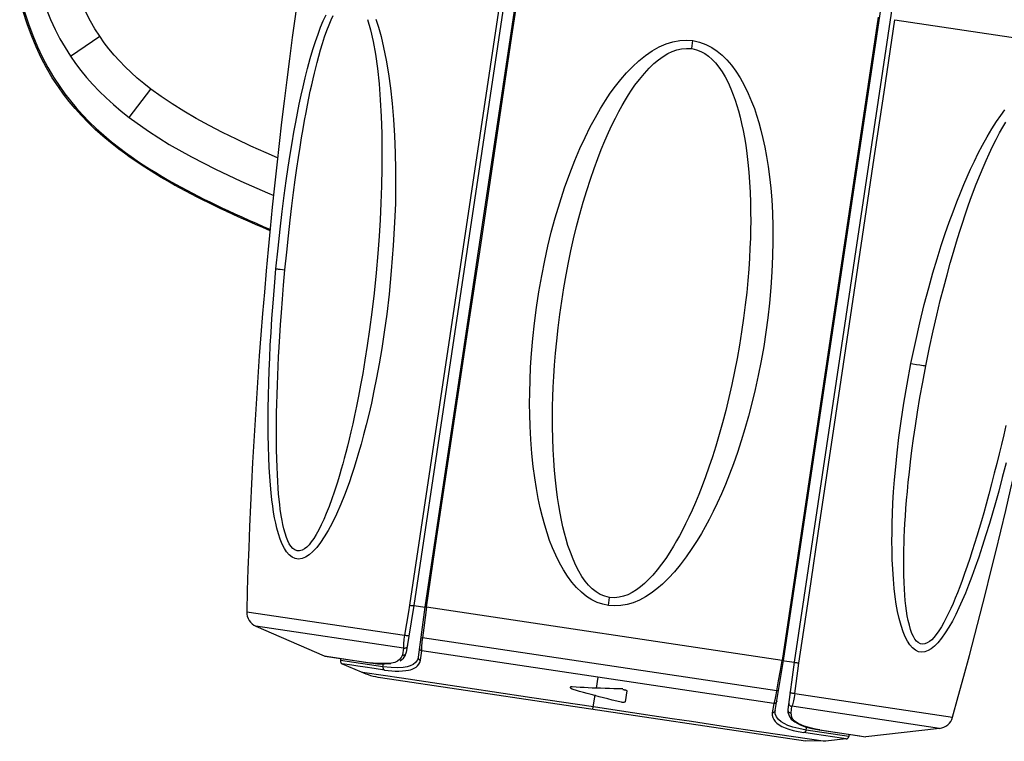
# Model space of a CAD drawing. Units: millimetres. Extents: x 17 to 305, y 14 to 285.
# Drawn here: x 131 to 137, y 14 to 19 of the extents above; entities that cross this region are included whole.
import ezdxf

# ---------------------------------------------------------------- set-up
doc = ezdxf.new("R2010")
doc.units = ezdxf.units.MM
doc.header["$LTSCALE"] = 23.1
doc.layers.get('0').update_dxf_attribs({"linetype": 'CONTINUOUS'})

msp = doc.modelspace()

# ---------------------------------------------------------------- linework, layer by layer
at = {"color": 7, "linetype": 'Continuous'}
for p, q in [((133.3961, 14.733), (134.034, 19.0019)), ((134.1076, 19.0207), (133.4653, 14.7227)), ((135.7994, 14.3739), (136.4417, 18.6719)), ((136.5066, 18.6324), (135.8686, 14.3635)), ((131.0808, 18.1088), (131.0413, 18.1688)), ((131.1144, 18.0614), (131.0808, 18.1088)), ((131.4734, 17.7039), (131.4201, 17.7459)), ((131.8372, 17.4692), (131.7932, 17.494)), ((132.1379, 17.3157), (132.0989, 17.3344)), ((132.1774, 17.2973), (132.1379, 17.3157)), ((133.3652, 14.7353), (133.3579, 14.6915)), ((133.3579, 14.6915), (133.3322, 14.5387)), ((133.3448, 14.4264), (133.3961, 14.733)), ((133.3961, 14.733), (133.4653, 14.7227)), ((133.4653, 14.7227), (133.4225, 14.3973)), ((133.4753, 14.7211), (133.4653, 14.7227)), ((133.4752, 14.7212), (133.4664, 14.6545)), ((135.7894, 14.3753), (133.4753, 14.7211)), ((133.4664, 14.6545), (133.4576, 14.5879)), ((132.3662, 14.5978), (132.8091, 14.4052)), ((133.4576, 14.5879), (133.4489, 14.5214)), ((133.3265, 14.4542), (133.319, 14.4111)), ((133.3394, 14.4089), (133.3447, 14.4259)), ((132.8091, 14.4052), (133.1079, 14.3605)), ((132.8142, 14.4037), (133.112, 14.3592)), ((132.917, 14.3883), (132.9153, 14.3748)), ((132.9271, 14.3539), (133.0508, 14.3001)), ((133.1116, 14.3593), (133.157, 14.3539)), ((133.157, 14.3539), (133.2023, 14.3519)), ((133.2023, 14.3519), (133.2429, 14.3544)), ((135.7452, 14.0502), (135.7994, 14.3739)), ((135.7783, 14.309), (135.7894, 14.3753)), ((135.7894, 14.3753), (135.8686, 14.3635)), ((135.8686, 14.3635), (135.828, 14.0553)), ((135.8815, 14.2248), (135.8988, 14.3569)), ((135.7673, 14.2427), (135.7783, 14.309)), ((133.1762, 14.2641), (135.9417, 13.8508)), ((135.7562, 14.1766), (135.7673, 14.2427)), ((135.8728, 14.1589), (135.8815, 14.2248)), ((135.828, 14.0547), (135.828, 14.0377)), ((135.8481, 14.0331), (135.8536, 14.0766)), ((135.8493, 13.9938), (135.8717, 13.9747)), ((135.9828, 13.9318), (136.0313, 13.9229)), ((136.0309, 13.923), (136.2948, 13.8835)), ((136.0353, 13.923), (136.334, 13.8784)), ((136.8139, 13.933), (136.334, 13.8784)), ((136.0722, 13.8485), (135.9417, 13.8508)), ((136.2062, 13.8638), (136.0722, 13.8485)), ((136.2261, 13.895), (136.2237, 13.8804))]:
    msp.add_line(p, q, dxfattribs=at)
at = {"color": 9, "linetype": 'Continuous'}
for p, q in [((133.9947, 18.9406), (133.3652, 14.7353)), ((136.4143, 18.5627), (135.7894, 14.3753)), ((136.5241, 18.5463), (137.8156, 18.3532)), ((131.1599, 18.3087), (131.3496, 18.4379)), ((135.2017, 18.3582), (135.2095, 18.41)), ((131.0497, 18.171), (131.0893, 18.1108)), ((131.0893, 18.1108), (131.1229, 18.064)), ((131.5413, 17.9093), (131.6823, 18.095)), ((131.1229, 18.064), (131.1589, 18.0175)), ((131.4271, 17.7509), (131.4806, 17.7089)), ((131.4806, 17.7089), (131.5171, 17.6817)), ((131.5171, 17.6817), (131.5546, 17.6548)), ((131.843, 17.4756), (131.8793, 17.4556)), ((131.8793, 17.4556), (131.916, 17.436)), ((132.1828, 17.304), (132.2281, 17.2832)), ((132.5379, 16.9191), (132.5548, 16.9169)), ((136.6645, 16.3022), (136.6865, 16.2989)), ((136.6865, 16.2989), (136.7067, 16.2961)), ((134.6599, 14.7326), (134.6676, 14.7844)), ((132.3061, 14.692), (133.3322, 14.5387)), ((133.3265, 14.4542), (132.3662, 14.5978)), ((135.7562, 14.1766), (133.4489, 14.5214)), ((133.3258, 14.4589), (133.3265, 14.4542)), ((133.3447, 14.4259), (133.3448, 14.4264)), ((133.4365, 14.3761), (133.4448, 14.4365)), ((133.4442, 14.4411), (133.4448, 14.4365)), ((134.59, 14.2654), (133.4448, 14.4365)), ((133.1928, 14.3333), (132.9153, 14.3748)), ((132.9891, 14.3446), (132.9271, 14.3539)), ((133.1117, 14.3593), (133.112, 14.3592)), ((133.1928, 14.3333), (133.1953, 14.3522)), ((133.4225, 14.3973), (133.4165, 14.378)), ((133.0281, 14.3388), (132.9891, 14.3446)), ((133.0768, 14.3315), (133.0281, 14.3388)), ((133.0508, 14.3001), (133.0744, 14.2966)), ((133.0744, 14.2966), (133.3123, 14.261)), ((133.1349, 14.3228), (133.0768, 14.3315)), ((133.2022, 14.3127), (133.1349, 14.3228)), ((133.2454, 14.3287), (133.1928, 14.3333)), ((133.3123, 14.261), (133.6728, 14.2071)), ((134.59, 14.2654), (134.5795, 14.1946)), ((135.7353, 14.0942), (134.5901, 14.2653)), ((133.6728, 14.2071), (133.9039, 14.1726)), ((133.9039, 14.1726), (134.1604, 14.1342)), ((134.7791, 14.1774), (134.7684, 14.1054)), ((135.7539, 14.1637), (135.7562, 14.1766)), ((135.8729, 14.1589), (136.899, 14.0056)), ((134.1604, 14.1342), (134.5615, 14.0743)), ((134.559, 14.0575), (134.5729, 14.1507)), ((134.5615, 14.0743), (134.6885, 14.0553)), ((134.6885, 14.0553), (134.8167, 14.0362)), ((134.8167, 14.0362), (134.9451, 14.017)), ((135.7353, 14.0942), (135.7255, 14.034)), ((135.8556, 14.0808), (135.8536, 14.0766)), ((136.8139, 13.933), (135.8536, 14.0766)), ((134.9451, 14.017), (135.0734, 13.9978)), ((135.0734, 13.9978), (135.1995, 13.979)), ((135.1995, 13.979), (135.4343, 13.9439)), ((135.4343, 13.9439), (135.5505, 13.9265)), ((135.5505, 13.9265), (136.0722, 13.8485)), ((135.8947, 13.9116), (135.9311, 13.9049)), ((135.9996, 13.8947), (135.9311, 13.9049)), ((135.9461, 13.9218), (135.9485, 13.9365)), ((136.2237, 13.8804), (135.9461, 13.9218)), ((136.031, 13.923), (136.0313, 13.9229)), ((136.0587, 13.8858), (135.9996, 13.8947)), ((136.1768, 13.8682), (136.0587, 13.8858)), ((136.2062, 13.8638), (136.1768, 13.8682))]:
    msp.add_line(p, q, dxfattribs=at)
for points in [[(130.9148, 18.905), (130.9338, 18.8277), (130.9548, 18.7534), (130.9778, 18.682), (131.003, 18.613), (131.0304, 18.5466), (131.0598, 18.4831), (131.0912, 18.4225), (131.1245, 18.3644), (131.1599, 18.3087)], [(131.3496, 18.4379), (131.3183, 18.4866), (131.2887, 18.5374), (131.2611, 18.5904), (131.2353, 18.6455), (131.2114, 18.7027), (131.1892, 18.7624), (131.1687, 18.8247), (131.15, 18.8895), (131.133, 18.9568)], [(130.8368, 18.6789), (130.8599, 18.597), (130.8856, 18.5182), (130.9136, 18.4426), (130.944, 18.3703), (130.9769, 18.3009), (131.0122, 18.2344), (131.0497, 18.171)], [(132.4965, 16.9253), (132.5099, 17.0585), (132.5233, 17.1824), (132.5366, 17.2972), (132.5499, 17.402), (132.5631, 17.4977), (132.576, 17.5864), (132.5887, 17.6685), (132.6011, 17.7438), (132.6132, 17.814), (132.6249, 17.8787), (132.6364, 17.9384), (132.6482, 17.9968), (132.6603, 18.0541), (132.6727, 18.11), (132.6864, 18.1675), (132.7022, 18.2295), (132.7194, 18.2931), (132.7367, 18.3522), (132.7533, 18.4047), (132.77, 18.4528), (132.787, 18.4977), (132.8045, 18.5398), (132.8225, 18.5788)], [(133.1454, 18.5497), (133.163, 18.4979), (133.1801, 18.4365), (133.1972, 18.3644), (133.2139, 18.2826), (133.2288, 18.1947), (133.2415, 18.1008), (133.2524, 18.0007), (133.2612, 17.8971), (133.2677, 17.7903), (133.272, 17.68), (133.2742, 17.5683), (133.2748, 17.4601), (133.2733, 17.3505), (133.2683, 17.2268), (133.2589, 17.0759), (133.2462, 16.9109), (133.2324, 16.7587), (133.2175, 16.6295), (133.2012, 16.5131), (133.1845, 16.4053), (133.1679, 16.3056), (133.1508, 16.2145), (133.1339, 16.1294), (133.117, 16.0501), (133.1001, 15.9767), (133.0834, 15.9078), (133.0669, 15.8431), (133.0504, 15.7828), (133.0343, 15.7263), (133.0187, 15.6738), (133.0034, 15.6252), (132.9881, 15.5788), (132.9741, 15.5369), (132.9601, 15.4973), (132.9421, 15.4516), (132.9175, 15.3929), (132.8893, 15.3281), (132.8617, 15.2694), (132.8359, 15.2211), (132.8107, 15.179), (132.7858, 15.1423), (132.7613, 15.1105), (132.7371, 15.0842), (132.7132, 15.0634), (132.6896, 15.048), (132.6665, 15.0383), (132.6441, 15.0348), (132.6222, 15.0384), (132.6012, 15.0483), (132.5822, 15.0627), (132.5658, 15.0813), (132.5512, 15.1044), (132.5377, 15.1315)], [(132.5548, 16.9169), (132.5662, 17.0319), (132.5775, 17.1399), (132.5886, 17.241), (132.5998, 17.3347), (132.6109, 17.4215), (132.6218, 17.5028), (132.6325, 17.5787), (132.643, 17.6492), (132.6533, 17.7154), (132.6633, 17.7776), (132.6732, 17.8355), (132.6829, 17.8903), (132.6924, 17.9419), (132.7017, 17.9904), (132.7109, 18.0364), (132.72, 18.0802), (132.729, 18.1215), (132.7379, 18.161), (132.7464, 18.1975), (132.7548, 18.2321), (132.7642, 18.2685), (132.775, 18.3086), (132.7867, 18.3505), (132.7994, 18.3921), (132.8132, 18.4341), (132.8279, 18.4758), (132.8423, 18.5134), (132.8557, 18.5452), (132.8689, 18.573)], [(133.0917, 18.5478), (133.1113, 18.4803), (133.1287, 18.4049), (133.1438, 18.3215), (133.1565, 18.2287), (133.1669, 18.128), (133.1751, 18.0236), (133.181, 17.916), (133.1846, 17.8047), (133.1862, 17.6924), (133.1859, 17.5793), (133.1836, 17.4652), (133.1797, 17.3523), (133.1747, 17.2441), (133.1682, 17.1372), (133.1596, 17.0242), (133.1482, 16.8982), (133.1346, 16.7661), (133.1203, 16.6418), (133.1056, 16.5295), (133.0903, 16.4248), (133.0753, 16.329), (133.061, 16.2434), (133.0472, 16.1667), (133.0337, 16.0958), (133.0207, 16.0303), (133.0081, 15.9706), (132.9959, 15.915), (132.9841, 15.8631), (132.9728, 15.8153), (132.9617, 15.7706), (132.9511, 15.7289), (132.9409, 15.6903), (132.9309, 15.6539), (132.9214, 15.6199), (132.9121, 15.5882), (132.9029, 15.5575), (132.8944, 15.5297), (132.886, 15.5029), (132.875, 15.4703), (132.8596, 15.4268), (132.8416, 15.3776), (132.8237, 15.3319), (132.8071, 15.2928), (132.7908, 15.2573), (132.7745, 15.2249), (132.7582, 15.1955), (132.7421, 15.1694), (132.7265, 15.1469), (132.7116, 15.1281), (132.6973, 15.113), (132.6824, 15.1015), (132.6661, 15.0932), (132.6492, 15.0885), (132.6334, 15.0886), (132.6191, 15.0943), (132.606, 15.1048), (132.594, 15.1184), (132.5833, 15.1346), (132.5739, 15.1539), (132.565, 15.1761), (132.5564, 15.2029)], [(131.6823, 18.095), (131.6372, 18.1303), (131.5942, 18.1662), (131.5533, 18.2027), (131.5145, 18.2399), (131.4778, 18.2776), (131.443, 18.3162), (131.41, 18.3559), (131.3789, 18.3964), (131.3496, 18.4379)], [(134.66, 14.7326), (134.623, 14.7405), (134.587, 14.7531), (134.5521, 14.7703), (134.5179, 14.7923), (134.4846, 14.819), (134.4529, 14.8497), (134.4226, 14.8846), (134.3938, 14.9236), (134.3667, 14.9656), (134.3413, 15.0112), (134.3175, 15.0599), (134.296, 15.109), (134.2772, 15.1569), (134.2606, 15.2052), (134.2451, 15.2564), (134.2301, 15.3107), (134.2161, 15.3679), (134.2031, 15.4291), (134.191, 15.4941), (134.1799, 15.5631), (134.1702, 15.6381), (134.1619, 15.7232), (134.155, 15.8142), (134.15, 15.9004), (134.1474, 15.9753), (134.1467, 16.0454), (134.1476, 16.1195), (134.1497, 16.2001), (134.1533, 16.2846), (134.1593, 16.374), (134.1677, 16.4701), (134.1785, 16.571), (134.1916, 16.6727), (134.2073, 16.7748), (134.2253, 16.8777), (134.245, 16.9776), (134.2657, 17.072), (134.2881, 17.1634), (134.3134, 17.2559), (134.3426, 17.3533), (134.3747, 17.4517), (134.4075, 17.5442), (134.4404, 17.6286), (134.4738, 17.7071), (134.5074, 17.7802), (134.541, 17.848), (134.5746, 17.9103), (134.6079, 17.968), (134.6401, 18.0201), (134.6719, 18.0674), (134.7051, 18.1128), (134.7403, 18.1575), (134.7769, 18.2002), (134.8156, 18.2403), (134.857, 18.2783), (134.9004, 18.3137), (134.9445, 18.3441), (134.9892, 18.369), (135.0344, 18.3889), (135.0792, 18.403), (135.1232, 18.4111), (135.1666, 18.4134), (135.2096, 18.41)], [(135.2096, 18.41), (135.253, 18.3992), (135.2938, 18.3843), (135.332, 18.3653), (135.3671, 18.3422), (135.3997, 18.3149), (135.4307, 18.2839), (135.4606, 18.2493), (135.489, 18.211), (135.5163, 18.1683), (135.5432, 18.1189), (135.569, 18.0653), (135.5915, 18.0137), (135.6093, 17.968), (135.6239, 17.9243), (135.6377, 17.8778), (135.6517, 17.8269), (135.6649, 17.7731), (135.6771, 17.7158), (135.6883, 17.6552), (135.6986, 17.5912), (135.7076, 17.5227), (135.7154, 17.4499), (135.7219, 17.3726), (135.7265, 17.2898), (135.7291, 17.1999), (135.7299, 17.1045), (135.7281, 17.0067), (135.7236, 16.9056), (135.7166, 16.802), (135.7077, 16.7011), (135.697, 16.6055), (135.6845, 16.5125), (135.67, 16.4196), (135.6532, 16.3248), (135.6345, 16.23), (135.6146, 16.1382), (135.5934, 16.0501), (135.571, 15.9648), (135.5477, 15.8827), (135.5235, 15.8038), (135.4986, 15.7281), (135.4731, 15.6557), (135.4472, 15.5867), (135.4209, 15.521), (135.3944, 15.4587), (135.3679, 15.3998), (135.3412, 15.3443), (135.3148, 15.2922), (135.29, 15.2451), (135.2655, 15.2014), (135.2373, 15.1554), (135.2032, 15.1032), (135.1656, 15.0487), (135.1274, 14.9978), (135.089, 14.9521), (135.0501, 14.91), (135.0117, 14.8726), (134.9747, 14.8405), (134.9384, 14.813), (134.901, 14.7892), (134.8618, 14.7683), (134.8215, 14.7511), (134.7812, 14.7388), (134.7409, 14.7318), (134.7005, 14.7297), (134.66, 14.7326)], [(134.6676, 14.7844), (134.6363, 14.7929), (134.6069, 14.8052), (134.5794, 14.8212), (134.5541, 14.8412), (134.5308, 14.8648), (134.5086, 14.8919), (134.4873, 14.9223), (134.4671, 14.9562), (134.448, 14.9933), (134.4295, 15.0351), (134.412, 15.0802), (134.3966, 15.1241), (134.384, 15.1641), (134.3735, 15.2029), (134.3636, 15.2439), (134.3538, 15.288), (134.3446, 15.3343), (134.3361, 15.3834), (134.3281, 15.4352), (134.3208, 15.4898), (134.3143, 15.5483), (134.3085, 15.6117), (134.3035, 15.6791), (134.2997, 15.7484), (134.2972, 15.8206), (134.2959, 15.8948), (134.2956, 15.9659), (134.2962, 16.0298), (134.2978, 16.0905), (134.3005, 16.1547), (134.3042, 16.2245), (134.309, 16.2978), (134.3152, 16.3747), (134.3231, 16.4561), (134.3325, 16.5411), (134.3434, 16.6268), (134.3559, 16.7135), (134.3698, 16.801), (134.3846, 16.8857), (134.3998, 16.9654), (134.4158, 17.0423), (134.4334, 17.1199), (134.4529, 17.2001), (134.4739, 17.2809), (134.4958, 17.3593), (134.5187, 17.435), (134.5424, 17.5084), (134.5661, 17.5776), (134.5897, 17.6419), (134.6132, 17.702), (134.6366, 17.7584), (134.6597, 17.8111), (134.6826, 17.8601), (134.7052, 17.9059), (134.7274, 17.9485), (134.7493, 17.988), (134.7707, 18.0247), (134.7904, 18.0572), (134.8097, 18.0871), (134.8325, 18.1189), (134.8613, 18.1563), (134.8935, 18.1957), (134.9255, 18.2311), (134.956, 18.2605), (134.9862, 18.2859), (135.0161, 18.3075), (135.0454, 18.3256), (135.0744, 18.3398), (135.1044, 18.3502), (135.1358, 18.3568), (135.1683, 18.3594), (135.2017, 18.3582)], [(135.2017, 18.3582), (135.2319, 18.3506), (135.2603, 18.3397), (135.287, 18.3257), (135.3118, 18.3084), (135.3348, 18.288), (135.3569, 18.2643), (135.3785, 18.2374), (135.3992, 18.2074), (135.4189, 18.1744), (135.4379, 18.1371), (135.4559, 18.097), (135.4719, 18.058), (135.4848, 18.0227), (135.4957, 17.9887), (135.5061, 17.9523), (135.5165, 17.9125), (135.5265, 17.8704), (135.5359, 17.8256), (135.5447, 17.7784), (135.5529, 17.7285), (135.5603, 17.6748), (135.567, 17.616), (135.5731, 17.5534), (135.5779, 17.4895), (135.5814, 17.4238), (135.5836, 17.3569), (135.585, 17.293), (135.5853, 17.2357), (135.5847, 17.1813), (135.5831, 17.1234), (135.5807, 17.0599), (135.5773, 16.9928), (135.5726, 16.9223), (135.5665, 16.8481), (135.5592, 16.7703), (135.5501, 16.6893), (135.5391, 16.6038), (135.5263, 16.5149), (135.5123, 16.4268), (135.4971, 16.3409), (135.4806, 16.2557), (135.4629, 16.1712), (135.4437, 16.0867), (135.4231, 16.0029), (135.402, 15.922), (135.3804, 15.8448), (135.3582, 15.7705), (135.3359, 15.7), (135.3136, 15.6335), (135.2912, 15.5707), (135.269, 15.5113), (135.247, 15.4554), (135.2252, 15.4029), (135.2036, 15.3534), (135.1825, 15.3071), (135.1616, 15.2639), (135.1412, 15.2234), (135.1221, 15.1869), (135.1035, 15.1532), (135.0828, 15.1181), (135.0586, 15.0793), (135.0323, 15.0391), (135.0053, 15.0009), (134.9774, 14.9651), (134.9487, 14.9312), (134.9207, 14.901), (134.8942, 14.8754), (134.8684, 14.8535), (134.842, 14.8343), (134.8147, 14.8172), (134.7868, 14.8029), (134.7582, 14.7924), (134.7287, 14.7859), (134.6986, 14.7833), (134.6676, 14.7844)], [(131.1599, 18.3087), (131.1924, 18.2617), (131.2273, 18.2155), (131.2644, 18.1698), (131.3041, 18.1248), (131.3464, 18.0803), (131.3912, 18.0366), (131.4385, 17.9935), (131.4885, 17.9512), (131.5413, 17.9093)], [(131.0808, 18.1088), (131.0818, 18.1089), (131.0831, 18.1091), (131.0845, 18.1094), (131.086, 18.1098), (131.0876, 18.1103), (131.0893, 18.1108)], [(132.5065, 17.6466), (132.4318, 17.6791), (132.3336, 17.7234), (132.2392, 17.7675), (132.1484, 17.8122), (132.0609, 17.8576), (131.977, 17.9035), (131.8971, 17.9503), (131.8214, 17.9978), (131.7498, 18.046), (131.6823, 18.095)], [(131.1589, 18.0175), (131.1974, 17.9715), (131.2383, 17.9261), (131.2816, 17.8814), (131.3276, 17.8373), (131.3761, 17.7937), (131.4271, 17.7509)], [(136.628, 16.3079), (136.6575, 16.4456), (136.6865, 16.5738), (136.7151, 16.6923), (136.7434, 16.8002), (136.7714, 16.8985), (136.7987, 16.99), (136.8255, 17.0753), (136.8517, 17.1539), (136.8773, 17.2275), (136.9023, 17.2963), (136.9267, 17.3602), (136.9503, 17.4197), (136.9723, 17.4735), (136.9936, 17.5231), (137.0163, 17.5731), (137.0408, 17.6253), (137.0665, 17.678), (137.0938, 17.7302), (137.1234, 17.783), (137.1544, 17.8354), (137.1845, 17.8827), (137.2126, 17.9233), (137.2399, 17.9588)], [(131.5413, 17.9093), (131.6665, 17.8198), (131.8021, 17.7345), (131.9478, 17.6525), (132.1031, 17.5732), (132.2678, 17.4956), (132.442, 17.4188), (132.4821, 17.402)], [(136.7248, 16.2937), (136.749, 16.4112), (136.7728, 16.5213), (136.7962, 16.6237), (136.819, 16.718), (136.8412, 16.8047), (136.8628, 16.886), (136.8839, 16.9621), (136.9044, 17.0328), (136.9244, 17.0994), (136.9439, 17.1622), (136.9629, 17.2209), (136.9813, 17.2763), (136.9992, 17.3282), (137.0165, 17.3768), (137.0332, 17.4225), (137.0488, 17.4639), (137.0637, 17.5023), (137.0798, 17.5421), (137.0977, 17.585), (137.1167, 17.6294), (137.1368, 17.674), (137.1588, 17.72), (137.1819, 17.7663), (137.2042, 17.8087), (137.2251, 17.8456), (137.2452, 17.8785)], [(131.4734, 17.7039), (131.4743, 17.7043), (131.4754, 17.705), (131.4766, 17.7058), (131.4778, 17.7067), (131.4792, 17.7078), (131.4806, 17.7089)], [(131.5546, 17.6548), (131.593, 17.6282), (131.6324, 17.602), (131.6727, 17.5761), (131.714, 17.5505), (131.7561, 17.5253)], [(131.7561, 17.5253), (131.7991, 17.5003), (131.843, 17.4756)], [(131.8372, 17.4692), (131.8379, 17.4698), (131.8388, 17.4706), (131.8397, 17.4717), (131.8408, 17.4729), (131.8419, 17.4742), (131.843, 17.4756)], [(131.916, 17.436), (131.9531, 17.4165), (131.9904, 17.3973), (132.0281, 17.3784), (132.0662, 17.3595), (132.1047, 17.3409)], [(132.1047, 17.3409), (132.1436, 17.3224), (132.1828, 17.304)], [(132.1774, 17.2973), (132.178, 17.2979), (132.1788, 17.2988), (132.1797, 17.2999), (132.1807, 17.3012), (132.1817, 17.3026), (132.1828, 17.304)], [(132.2281, 17.2832), (132.2738, 17.2624), (132.3201, 17.2418), (132.3668, 17.2214), (132.414, 17.201), (132.46, 17.1813)], [(132.5377, 15.1315), (132.5248, 15.1635), (132.5129, 15.1996), (132.5027, 15.2356), (132.4945, 15.2696), (132.4877, 15.3036), (132.4814, 15.34), (132.4754, 15.379), (132.4699, 15.4204), (132.4648, 15.4663), (132.4601, 15.5169), (132.4558, 15.5719), (132.4521, 15.6321), (132.4491, 15.6978), (132.4469, 15.7688), (132.4455, 15.8445), (132.4451, 15.9271), (132.4456, 16.0146), (132.447, 16.1007), (132.4491, 16.1823), (132.4519, 16.2626), (132.4555, 16.3443), (132.4595, 16.4264), (132.4643, 16.51), (132.4703, 16.6011), (132.4777, 16.7017), (132.4864, 16.8098), (132.4965, 16.9253)], [(132.4965, 16.9253), (132.5006, 16.9246), (132.5054, 16.9238), (132.5107, 16.923), (132.5166, 16.9221), (132.5231, 16.9211), (132.5379, 16.9191)], [(132.5564, 15.2029), (132.5484, 15.2327), (132.5415, 15.261), (132.5364, 15.285), (132.5325, 15.3076), (132.5287, 15.3322), (132.5247, 15.3601), (132.5209, 15.3901), (132.5174, 15.423), (132.514, 15.4586), (132.5108, 15.4972), (132.508, 15.5393), (132.5055, 15.5849), (132.5033, 15.6341), (132.5015, 15.6874), (132.5004, 15.7466), (132.4997, 15.8098), (132.4994, 15.8718), (132.4997, 15.93), (132.5006, 15.9869), (132.5018, 16.0452), (132.5034, 16.1061), (132.5055, 16.1683), (132.5079, 16.2304), (132.5105, 16.2905), (132.5134, 16.3505), (132.517, 16.415), (132.5212, 16.4852), (132.526, 16.56), (132.5317, 16.6404), (132.5386, 16.7269), (132.5463, 16.819), (132.5548, 16.9169)], [(136.5156, 15.4719), (136.5212, 15.5504), (136.5289, 15.6356), (136.5383, 15.7275), (136.5498, 15.8262), (136.5643, 15.9334), (136.5825, 16.0497), (136.6037, 16.1745), (136.628, 16.3079)], [(136.6001, 15.418), (136.6051, 15.4749), (136.611, 15.5357), (136.6178, 15.6003), (136.6256, 15.6688), (136.6348, 15.7421), (136.6453, 15.8203), (136.6572, 15.9032), (136.671, 15.9919), (136.6869, 16.0867), (136.7048, 16.1873), (136.7248, 16.2937)], [(136.628, 16.3079), (136.6406, 16.3059), (136.6645, 16.3022)], [(136.7067, 16.2961), (136.716, 16.2948), (136.7248, 16.2937)], [(137.2459, 15.9041), (137.2317, 15.8428), (137.2171, 15.7816), (137.2021, 15.7192), (137.1867, 15.6569), (137.1706, 15.5932), (137.153, 15.5257), (137.1348, 15.4568), (137.1174, 15.3925), (137.1016, 15.3358), (137.0866, 15.2837), (137.0718, 15.2331), (137.057, 15.1838), (137.0424, 15.1361), (137.0271, 15.088), (137.0108, 15.0382), (136.994, 14.988), (136.9775, 14.9404), (136.9616, 14.8964), (136.9461, 14.8549), (136.9309, 14.816), (136.9164, 14.78), (136.9022, 14.7465), (136.8878, 14.7141), (136.873, 14.6823), (136.8579, 14.6517), (136.8423, 14.6224), (136.8258, 14.594), (136.8087, 14.567), (136.7924, 14.5437), (136.7776, 14.525), (136.7635, 14.5101), (136.7492, 14.4982), (136.7339, 14.4888), (136.7184, 14.4825), (136.7036, 14.4804), (136.6895, 14.4835), (136.676, 14.4908), (136.6638, 14.5014), (136.6531, 14.5146), (136.6436, 14.5312), (136.6346, 14.5514), (136.6258, 14.5761), (136.6176, 14.6046), (136.6104, 14.6345), (136.6044, 14.6651), (136.5994, 14.6971), (136.5951, 14.7304), (136.5913, 14.7644), (136.5883, 14.7996), (136.5858, 14.8385), (136.5838, 14.8834), (136.5823, 14.9318), (136.5814, 14.9782), (136.5812, 15.0199), (136.5816, 15.0597), (136.5824, 15.0994), (136.5835, 15.1389), (136.585, 15.1785), (136.5869, 15.2205), (136.5893, 15.2657), (136.5922, 15.3134), (136.5958, 15.3642), (136.6001, 15.418)], [(137.2472, 15.6614), (137.2225, 15.5652), (137.1989, 15.4766), (137.1784, 15.4017), (137.1592, 15.3344), (137.1389, 15.266), (137.1163, 15.1922), (137.0925, 15.1173), (137.0691, 15.0467), (137.0468, 14.9823), (137.0249, 14.9222), (137.0033, 14.8657), (136.9823, 14.8132), (136.9616, 14.7644), (136.9406, 14.718), (136.9192, 14.6734), (136.8974, 14.6311), (136.875, 14.5916), (136.8513, 14.5542), (136.8268, 14.5195), (136.8031, 14.4903), (136.7811, 14.4678), (136.7601, 14.4508), (136.7393, 14.4388), (136.7182, 14.4314), (136.6971, 14.4289), (136.6768, 14.4321), (136.6572, 14.4415), (136.6384, 14.4565), (136.6208, 14.4761), (136.6049, 14.4998), (136.5905, 14.5281), (136.577, 14.5617), (136.564, 14.6019), (136.5519, 14.6473), (136.5412, 14.6945), (136.5325, 14.7413), (136.5254, 14.7899), (136.5194, 14.8431), (136.5141, 14.9039), (136.5098, 14.9693), (136.5066, 15.0331), (136.5049, 15.0919), (136.5044, 15.1489), (136.5049, 15.2078), (136.506, 15.2685), (136.5079, 15.331), (136.5112, 15.3986), (136.5156, 15.4719)], [(133.3652, 14.7353), (133.3695, 14.7344), (133.3741, 14.7335), (133.3788, 14.7328), (133.3833, 14.7323), (133.3874, 14.732), (133.3909, 14.732), (133.3936, 14.7321), (133.3954, 14.7325), (133.3961, 14.733)], [(133.3258, 14.4817), (133.3255, 14.4729), (133.3255, 14.4652), (133.3258, 14.4589)], [(133.3322, 14.5387), (133.3303, 14.5259), (133.3287, 14.5137), (133.3275, 14.502), (133.3265, 14.4913), (133.3258, 14.4817)], [(133.3631, 14.5362), (133.3624, 14.5355), (133.3605, 14.5351), (133.3576, 14.5349), (133.354, 14.535), (133.3499, 14.5354), (133.3454, 14.5359), (133.3408, 14.5367), (133.3363, 14.5376), (133.3322, 14.5387)], [(133.4393, 14.5249), (133.4394, 14.5246), (133.4397, 14.5243), (133.4403, 14.5239), (133.4412, 14.5235), (133.4423, 14.5231), (133.4436, 14.5227), (133.4452, 14.5223), (133.4469, 14.5218), (133.4489, 14.5214)], [(133.4489, 14.5214), (133.4476, 14.5095), (133.4463, 14.4977), (133.4453, 14.4861), (133.4444, 14.475), (133.4438, 14.4646)], [(133.319, 14.4111), (133.3229, 14.4103), (133.3267, 14.4102), (133.3305, 14.4109), (133.3341, 14.4122), (133.3373, 14.4142), (133.34, 14.4167), (133.3422, 14.4197), (133.3438, 14.4229), (133.3447, 14.4259)], [(133.352, 14.4696), (133.351, 14.466), (133.3493, 14.4626), (133.347, 14.4596), (133.3442, 14.4571), (133.3409, 14.4552), (133.3374, 14.454), (133.3337, 14.4534), (133.33, 14.4535), (133.3265, 14.4542)], [(133.4304, 14.4578), (133.4303, 14.4549), (133.4306, 14.4519), (133.4314, 14.4489), (133.4326, 14.4461), (133.4343, 14.4436), (133.4364, 14.4412), (133.439, 14.4392), (133.4418, 14.4376), (133.4448, 14.4365)], [(133.4438, 14.4646), (133.4436, 14.4553), (133.4438, 14.4475), (133.4442, 14.4411)], [(133.2223, 14.3545), (133.1893, 14.3541), (133.151, 14.3561), (133.1079, 14.3605)], [(133.1079, 14.3605), (133.1111, 14.3594), (133.1117, 14.3593)], [(133.2865, 14.3706), (133.2698, 14.3626), (133.249, 14.3573), (133.2223, 14.3545)], [(133.319, 14.4111), (133.3112, 14.395), (133.3004, 14.3815), (133.2865, 14.3706)], [(133.4165, 14.378), (133.405, 14.362), (133.389, 14.3492), (133.3705, 14.3396)], [(133.3958, 14.3246), (133.4078, 14.3314), (133.4179, 14.3399), (133.4256, 14.3503), (133.4317, 14.3624), (133.4365, 14.3761)], [(133.4225, 14.3973), (133.4223, 14.3944), (133.4226, 14.3915), (133.4234, 14.3885), (133.4246, 14.3857), (133.4263, 14.3832), (133.4283, 14.3808), (133.4308, 14.3788), (133.4336, 14.3772), (133.4365, 14.3761)], [(133.1928, 14.3333), (133.1926, 14.3305), (133.1927, 14.3277), (133.1932, 14.325), (133.1939, 14.3224), (133.195, 14.3199), (133.1964, 14.3177), (133.1981, 14.3157), (133.2001, 14.314), (133.2022, 14.3127)], [(133.2022, 14.3127), (133.2264, 14.3092), (133.2497, 14.3069), (133.2725, 14.3057), (133.2962, 14.3058), (133.3204, 14.3068)], [(133.3705, 14.3396), (133.3498, 14.3329), (133.3234, 14.3287), (133.2886, 14.3272), (133.2454, 14.3287)], [(133.3204, 14.3068), (133.342, 14.3086), (133.3585, 14.3111), (133.3714, 14.3144), (133.3833, 14.319), (133.3958, 14.3246)], [(134.4236, 14.2023), (134.4222, 14.2025), (134.4208, 14.2026), (134.4193, 14.2026), (134.4179, 14.2026), (134.4164, 14.2025), (134.4151, 14.2023), (134.4139, 14.202), (134.4128, 14.2017), (134.4119, 14.2013), (134.4113, 14.2008), (134.4108, 14.2003), (134.4106, 14.1997), (134.4107, 14.199), (134.4111, 14.1983), (134.4117, 14.1976), (134.4125, 14.1969), (134.4136, 14.1962), (134.4148, 14.1956), (134.4161, 14.1949), (134.4176, 14.1943), (134.419, 14.1938), (134.4201, 14.1933), (134.4212, 14.1929), (134.4221, 14.1926)], [(134.5717, 14.1461), (134.5468, 14.1527), (134.5218, 14.1595), (134.4968, 14.1664), (134.4717, 14.1734), (134.4465, 14.1806), (134.4213, 14.1879)], [(134.5795, 14.1946), (134.5536, 14.1956), (134.5277, 14.1968), (134.5018, 14.198), (134.4758, 14.1993), (134.4497, 14.2007), (134.4236, 14.2023)], [(134.753, 14.1901), (134.7242, 14.1906), (134.6953, 14.1911), (134.6664, 14.1918), (134.6375, 14.1927), (134.6085, 14.1936), (134.5795, 14.1946)], [(134.7524, 14.1853), (134.7536, 14.1854), (134.7551, 14.1854), (134.7567, 14.1853), (134.7586, 14.1852), (134.7606, 14.1849), (134.7627, 14.1846), (134.7648, 14.1842), (134.767, 14.1838), (134.769, 14.1833), (134.7709, 14.1828), (134.7727, 14.1822), (134.7743, 14.1815), (134.7756, 14.1809), (134.7768, 14.1803), (134.7777, 14.1797), (134.7783, 14.1791), (134.7788, 14.1786), (134.7791, 14.1781), (134.7793, 14.1778), (134.7793, 14.1776), (134.7791, 14.1774)], [(135.7353, 14.0942), (135.7372, 14.0983), (135.7394, 14.104), (135.7417, 14.1111), (135.7441, 14.1195), (135.7465, 14.1291), (135.7489, 14.1398), (135.7515, 14.1514), (135.7539, 14.1637)], [(135.7665, 14.1771), (135.7663, 14.1769), (135.7658, 14.1766), (135.7651, 14.1765), (135.7642, 14.1763), (135.763, 14.1763), (135.7616, 14.1763), (135.76, 14.1763), (135.7582, 14.1764), (135.7562, 14.1766)], [(135.8546, 14.1611), (135.8506, 14.1619), (135.8472, 14.1629), (135.8446, 14.1638), (135.843, 14.1648), (135.8425, 14.1656)], [(135.8729, 14.1589), (135.8685, 14.1592), (135.8638, 14.1596), (135.8591, 14.1603), (135.8546, 14.1611)], [(135.8729, 14.1589), (135.871, 14.1462), (135.8689, 14.1339), (135.8666, 14.1224), (135.8644, 14.112)], [(134.742, 14.1035), (134.7133, 14.1103), (134.6848, 14.1172), (134.6564, 14.1242), (134.628, 14.1314), (134.5998, 14.1387), (134.5717, 14.1461)], [(134.7684, 14.1054), (134.7675, 14.1042), (134.7659, 14.1033), (134.7637, 14.1026), (134.7604, 14.1022), (134.7564, 14.102), (134.7525, 14.102), (134.749, 14.1023), (134.7454, 14.1028), (134.742, 14.1035)], [(135.7553, 14.1104), (135.7546, 14.1075), (135.7534, 14.1048), (135.7518, 14.1021), (135.7497, 14.0998), (135.7474, 14.0979), (135.7447, 14.0963), (135.7417, 14.0951), (135.7385, 14.0944), (135.7353, 14.0942)], [(135.8337, 14.0987), (135.8336, 14.0949), (135.8343, 14.0912), (135.8356, 14.0877), (135.8375, 14.0845), (135.8401, 14.0818), (135.843, 14.0796), (135.8464, 14.0779), (135.8499, 14.0769), (135.8536, 14.0766)], [(135.8644, 14.112), (135.8623, 14.1025), (135.8601, 14.0941), (135.8578, 14.0867), (135.8556, 14.0808)], [(135.7255, 14.034), (135.726, 14.0183), (135.7292, 14.0037), (135.735, 13.9902)], [(135.7452, 14.0502), (135.7445, 14.0474), (135.7434, 14.0446), (135.7417, 14.042), (135.7398, 14.0397), (135.7374, 14.0377), (135.7348, 14.0361), (135.7318, 14.0349), (135.7287, 14.0342), (135.7256, 14.034)], [(135.7668, 13.9905), (135.7534, 14.0083), (135.7456, 14.0283), (135.7452, 14.0502)], [(135.828, 14.0553), (135.8279, 14.0514), (135.8286, 14.0477), (135.8299, 14.0441), (135.8319, 14.041), (135.8344, 14.0383)], [(135.8344, 14.0383), (135.8374, 14.0361), (135.8408, 14.0344), (135.8444, 14.0334), (135.8481, 14.0331)], [(135.9565, 13.9397), (135.9341, 13.9471), (135.9133, 13.9555), (135.8953, 13.9644), (135.8806, 13.9732), (135.8689, 13.9825), (135.8602, 13.993), (135.854, 14.0051), (135.8501, 14.0184), (135.8481, 14.0331)], [(135.735, 13.9902), (135.7437, 13.978), (135.7555, 13.9668), (135.7705, 13.9561), (135.7882, 13.9458)], [(135.9461, 13.9218), (135.8989, 13.9314), (135.8595, 13.9415), (135.8272, 13.9524), (135.8026, 13.9635), (135.7835, 13.9757), (135.7668, 13.9905)], [(135.7882, 13.9458), (135.8087, 13.9361), (135.8333, 13.9272), (135.8621, 13.919), (135.8947, 13.9116)], [(135.9461, 13.9218), (135.9455, 13.9191), (135.9446, 13.9165), (135.9433, 13.914), (135.9418, 13.9117), (135.9401, 13.9097), (135.9381, 13.9079), (135.9359, 13.9065), (135.9335, 13.9055), (135.9311, 13.9049)], [(136.0353, 13.923), (136.0067, 13.9277), (135.9805, 13.9333), (135.9565, 13.9397)], [(136.0313, 13.9229), (136.032, 13.9228), (136.0353, 13.923)]]:
    msp.add_lwpolyline(points, dxfattribs=at)
at = {"color": 7, "linetype": 'Continuous'}
for points in [[(133.4753, 14.7211), (133.5437, 15.181), (133.6129, 15.6424), (133.6827, 16.1052), (133.7524, 16.5695), (133.8221, 17.0351), (133.8919, 17.5019), (133.962, 17.9697), (134.032, 18.4385), (134.1019, 18.9083)], [(131.0413, 18.1688), (131.004, 18.2322), (130.9689, 18.2989), (130.936, 18.369), (130.9052, 18.4425), (130.8771, 18.519), (130.8517, 18.5986), (130.829, 18.6812)], [(135.8988, 14.3569), (135.9677, 14.815), (136.0362, 15.2752), (136.1046, 15.7375), (136.1735, 16.2017), (136.2431, 16.6676), (136.3129, 17.1351), (136.3828, 17.6041), (136.4532, 18.0745), (136.5241, 18.5463)], [(131.4201, 17.7459), (131.3691, 17.7888), (131.3205, 17.8324), (131.2743, 17.877), (131.2305, 17.9224), (131.1893, 17.9683), (131.1506, 18.0146), (131.1144, 18.0614)], [(131.5478, 17.6494), (131.5101, 17.6765), (131.4734, 17.7039)], [(131.7932, 17.494), (131.7501, 17.5191), (131.7079, 17.5445), (131.6665, 17.5702), (131.6259, 17.5963), (131.5863, 17.6226), (131.5478, 17.6494)], [(131.9098, 17.4298), (131.8733, 17.4494), (131.8372, 17.4692)], [(132.0989, 17.3344), (132.0602, 17.3531), (132.022, 17.372), (131.9842, 17.3911), (131.9468, 17.4103), (131.9098, 17.4298)], [(132.2694, 17.2552), (132.2232, 17.2762), (132.1774, 17.2973)], [(132.4592, 17.1725), (132.4104, 17.1933), (132.363, 17.2138), (132.316, 17.2344), (132.2694, 17.2552)], [(133.3053, 14.3733), (133.3257, 14.3889), (133.3394, 14.4089)], [(135.8987, 14.3569), (135.8944, 14.3572), (135.8898, 14.3577), (135.8851, 14.3584), (135.8807, 14.3591), (135.8767, 14.36), (135.8734, 14.3609), (135.8708, 14.3618), (135.8691, 14.3627), (135.8686, 14.3635)], [(135.828, 14.0377), (135.8349, 14.0147), (135.8493, 13.9938)], [(135.8717, 13.9747), (135.9023, 13.9576), (135.9397, 13.9432), (135.9828, 13.9318)]]:
    msp.add_lwpolyline(points, dxfattribs=at)
for centre, radius, start, end in [((167.2948, 13.8031), 35, 171.26616, 178.54471), ((103.1792, 23.3853), 35, 344.45529, 351.73384), ((132.406, 14.6895), 0.1, 178.54471, 246.5), ((132.9351, 14.3722), 0.02, 172.5, 246.50006), ((133.2501, 14.7586), 0.5, 246.49994, 261.5), ((136.8026, 14.0324), 0.1, 276.5, 344.45529), ((136.2039, 13.8837), 0.02, 276.49994, 350.5)]:
    msp.add_arc(centre, radius, start, end, dxfattribs=at)

doc.saveas('drawing.dxf')
